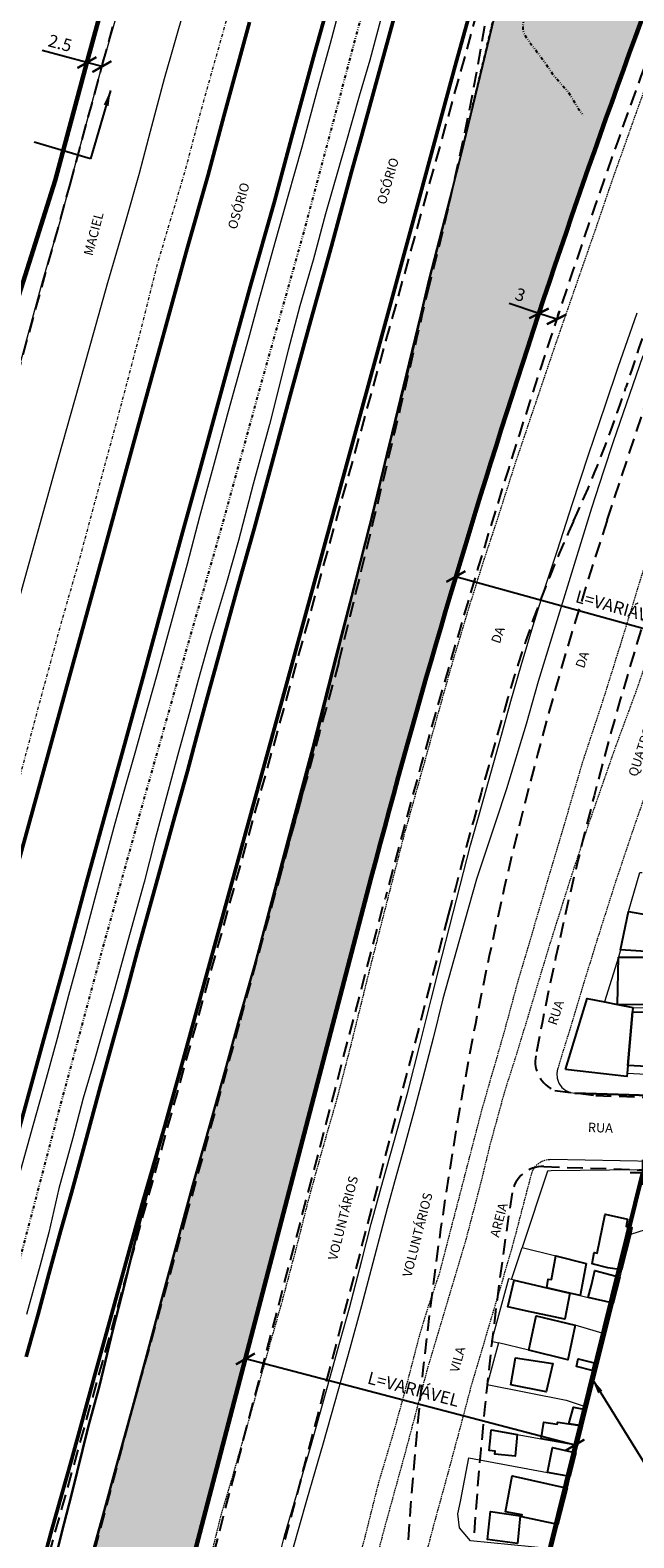
# Model space of a CAD drawing. Units: millimetres. Extents: x 277434 to 281491, y 1679882 to 1682658.
# Drawn here: x 280411 to 280508, y 1681300 to 1681543 of the extents above; entities that cross this region are included whole.
import ezdxf

# ---------------------------------------------------------------- set-up
doc = ezdxf.new("R2010")
doc.units = ezdxf.units.MM
doc.header["$MEASUREMENT"] = 0
doc.header["$PDMODE"] = 2
doc.header["$PDSIZE"] = 2
for name, pattern in [('DASHDOT', [1, 0.5, -0.25, 0, -0.25]), ('DASHED2', [0.375, 0.25, -0.125]), ('DIVIDE', [1.25, 0.5, -0.25, 0, -0.25, 0, -0.25]), ('HIDDEN', [0.375, 0.25, -0.125])]:
    doc.linetypes.add(name, pattern=pattern)
for name, color, linetype in [('_cotas', 7, 'Continuous'), ('_meio fio', 7, 'DASHED2'), ('_textos', 7, 'Continuous'), ('Edificacoes', 2, 'Continuous'), ('Topon_de_Vias', 7, 'Continuous'), ('V-AREA_VERDE', 3, 'Continuous')]:
    doc.layers.add(name, color=color, linetype=linetype)
for name, color, linetype, lineweight in [('_traçado por meio fio', 7, 'Continuous', 60), ('_traçado viário por coordenadas', 7, 'Continuous', 60), ('_traçado viário por meio fio', 7, 'Continuous', 60), ('Acostamento_S_Mfio', 1, 'DASHDOT', 9), ('Muro_Grade', 8, 'Continuous', 20), ('Nao_Pavimentada_S_Mfio', 10, 'HIDDEN', 15), ('Pavimentacao_Asfaltica_Mfio', 10, 'Continuous', 30), ('Pavimentacao_Asfaltica_S_Mfio', 10, 'Continuous', 15), ('Pavimentacao_Nao_Asfaltica_Mfio', 10, 'Continuous', 30), ('Pavimentacao_Nao_Asfaltica_S_Mfio', 10, 'Continuous', 15), ('Rodovia', 10, 'Continuous', 50), ('Separ_Fisico_Canteiro_Mureta', 10, 'Continuous', 15), ('Vala', 5, 'DIVIDE', 25)]:
    doc.layers.add(name, color=color, linetype=linetype, lineweight=lineweight)
doc.styles.add('Arial', font='arial.ttf', dxfattribs={"height": 1.5})
doc.styles.get("Standard").update_dxf_attribs({"font": 'arial.ttf'})
doc.dimstyles.new('AEROS UPV', dxfattribs={"dimtxt": 2, "dimasz": 2.5, "dimexe": 1.25, "dimexo": 0.625, "dimtad": 1, "dimdsep": 46, "dimtxsty": 'Standard', "dimblk": 'ARCHTICK', "dimcen": 2.5, "dimadec": 0, "dimazin": 0, "dimtfac": 1, "dimtmove": 0, "dimatfit": 3, "dimfxl": 1, "dimtzin": 0, "dimarcsym": 0})

# ---------------------------------------------------------------- blocks, each defined once
blk = doc.blocks.new('_ArchTick')
at = {"color": 0, "linetype": 'Continuous', "const_width": 0.15}
blk.add_lwpolyline([(-0.5, -0.5), (0.5, 0.5)], dxfattribs=at)
blk = doc.blocks.new('*D30')
at = {"layer": '_cotas', "color": 0, "lineweight": -2, "transparency": 16777216}
for p, q in [((280492.48, 1681496.97), (280487.67, 1681498.56)), ((280492.66, 1681497.52), (280492.87, 1681498.15)), ((280495.32, 1681496.02), (280492.48, 1681496.97)), ((280495.51, 1681496.58), (280495.72, 1681497.21))]:
    blk.add_line(p, q, dxfattribs=at)
at = {"layer": 'Defpoints', "color": 0, "transparency": 16777216}
for p in [(280492.46, 1681496.93), (280492.48, 1681496.97), (280495.31, 1681495.98)]:
    blk.add_point(p, dxfattribs=at)
at = {"layer": '_cotas', "color": 0, "lineweight": -2, "transparency": 16777216, "xscale": 2.5, "yscale": 2.5, "zscale": 2.5}
for p, rotation in [((280492.48, 1681496.97), 161.6661390770951), ((280495.32, 1681496.02), 341.6661390770951)]:
    blk.add_blockref('_ArchTick', p, dxfattribs=dict(at, rotation=rotation))
at = {"layer": '_cotas', "color": 0, "transparency": 16777216, "insert": (280489.41, 1681499.72), "char_height": 2, "attachment_point": 5, "rotation": 341.6661}
blk.add_mtext('3', dxfattribs=at)
blk = doc.blocks.new('*D32')
at = {"layer": '_cotas', "color": 0, "lineweight": -2, "transparency": 16777216}
for p, q in [((280479.13, 1681454.67), (280531.19, 1681440.29)), ((280479.18, 1681454.85), (280479.46, 1681455.87)), ((280531.24, 1681440.47), (280531.52, 1681441.49))]:
    blk.add_line(p, q, dxfattribs=at)
at = {"layer": 'Defpoints', "color": 0, "transparency": 16777216}
for p in [(280479.02, 1681454.24), (280531.07, 1681439.87), (280531.19, 1681440.29)]:
    blk.add_point(p, dxfattribs=at)
at = {"layer": '_cotas', "color": 0, "lineweight": -2, "transparency": 16777216, "xscale": 2.5, "yscale": 2.5, "zscale": 2.5}
for p, rotation in [((280479.13, 1681454.67), 164.5607818580577), ((280531.19, 1681440.29), 344.5607818580577)]:
    blk.add_blockref('_ArchTick', p, dxfattribs=dict(at, rotation=rotation))
at = {"layer": '_cotas', "color": 0, "transparency": 16777216, "insert": (280505.66, 1681449.29), "char_height": 2, "attachment_point": 5, "rotation": 344.5608}
blk.add_mtext('L=VARIÁVEL', dxfattribs=at)
blk = doc.blocks.new('*D34')
at = {"layer": '_cotas', "color": 0, "lineweight": -2, "transparency": 16777216}
for p, q in [((280498.26, 1681315.02), (280445.3, 1681328.87)), ((280445.41, 1681329.29), (280445.61, 1681330.07)), ((280498.37, 1681315.44), (280498.58, 1681316.23))]:
    blk.add_line(p, q, dxfattribs=at)
at = {"layer": 'Defpoints', "color": 0, "transparency": 16777216}
for p in [(280445.25, 1681328.68), (280445.3, 1681328.87), (280498.22, 1681314.84)]:
    blk.add_point(p, dxfattribs=at)
at = {"layer": '_cotas', "color": 0, "lineweight": -2, "transparency": 16777216, "xscale": 2.5, "yscale": 2.5, "zscale": 2.5}
for p, rotation in [((280445.3, 1681328.87), 165.3508083742478), ((280498.26, 1681315.02), 345.3508083742478)]:
    blk.add_blockref('_ArchTick', p, dxfattribs=dict(at, rotation=rotation))
at = {"layer": '_cotas', "color": 0, "transparency": 16777216, "insert": (280472.26, 1681323.76), "char_height": 2, "attachment_point": 5, "rotation": 345.3508}
blk.add_mtext('L=VARIÁVEL', dxfattribs=at)
blk = doc.blocks.new('*D183')
at = {"layer": '_cotas', "color": 0, "lineweight": -2, "transparency": 16777216}
for p, q in [((280419.83, 1681537.3), (280412.65, 1681539.24)), ((280422.24, 1681536.65), (280419.83, 1681537.3)), ((280419.99, 1681537.9), (280420.16, 1681538.51)), ((280422.41, 1681537.25), (280422.57, 1681537.86))]:
    blk.add_line(p, q, dxfattribs=at)
at = {"layer": 'Defpoints', "color": 0, "transparency": 16777216}
for p in [(280419.83, 1681537.3), (280419.83, 1681537.3), (280422.24, 1681536.65)]:
    blk.add_point(p, dxfattribs=at)
at = {"layer": '_cotas', "color": 0, "lineweight": -2, "transparency": 16777216, "xscale": 2.5, "yscale": 2.5, "zscale": 2.5}
for p, rotation in [((280419.83, 1681537.3), 164.9079349083297), ((280422.24, 1681536.65), 344.9079349083297)]:
    blk.add_blockref('_ArchTick', p, dxfattribs=dict(at, rotation=rotation))
at = {"layer": '_cotas', "color": 0, "transparency": 16777216, "insert": (280415.46, 1681540.18), "char_height": 2, "attachment_point": 5, "rotation": 344.9079}
blk.add_mtext('2.5', dxfattribs=at)

msp = doc.modelspace()

# ---------------------------------------------------------------- hatches: boundary and pattern name
at = {"layer": 'V-AREA_VERDE'}
h = msp.add_hatch(dxfattribs=at)
h.set_pattern_fill('AR-SAND', color=256, scale=2)
h.set_pattern_definition([(37.5, (0, 0), (-0.125986716, 3.853647538), [0, -3.04, 0, -3.4, 0, -3.25]), (7.5, (0, 0), (3.53955341, 5.64429213), [0, -1.64, 0, -2.74, 0, -1.05]), (327.5, (-2.46, 0), (6.2282837235, 0.011318107), [0, -1, 0, -3.6, 0, -4.7]), (317.5, (-2.46, 0), (6.012253209, 1.75535113), [0, -0.5, 0, -2.36, 0, -2.7])])
h.paths.add_polyline_path([(280135.452, 1680192.489), (280151.372, 1680256.177), (280149.563, 1680259.148), (280155.264, 1680301.959), (280159.524, 1680306.516), (280162.411, 1680324.492), (280164.669, 1680335.293), (280165.51, 1680339.123), (280167.012, 1680345.964), (280168.705, 1680352.265), (280173.603, 1680370.392), (280181.401, 1680399.341), (280209.15, 1680502.366), (280216.275, 1680529.647), (280222.249, 1680550.999), (280237.189, 1680606.467), (280255.688, 1680675.149), (280259.426, 1680689.026), (280268.107, 1680721.255), (280282.704, 1680775.524), (280297.414, 1680830.063), (280299.828, 1680839.672), (280302.128, 1680847.261), (280305.875, 1680858.706), (280310.756, 1680872.593), (280316.543, 1680886.993), (280322.976, 1680902.354), (280335.324, 1680931.837), (280340.584, 1680944.397), (280341.941, 1680947.636), (280344.52, 1680954.159), (280345.722, 1680957.489), (280346.175, 1680958.802), (280347.092, 1680961.567), (280349.638, 1680970.229), (280357.774, 1681000.801), (280384.709, 1681100.798), (280416.105, 1681217.186), (280434.064, 1681285.888), (280446.1, 1681331.935), (280458.11, 1681377.879), (280467.337, 1681413.054), (280475.226, 1681441.356), (280481.877, 1681463.704), (280491.085, 1681492.749), (280499.711, 1681518.267), (280512.131, 1681552.618), (280528.727, 1681596.579), (280533.618, 1681610.82), (280539.005, 1681627.633), (280545.479, 1681649.8), (280566.952, 1681727.552), (280597.262, 1681837.298), (280622.127, 1681927.328), (280649.549, 1682026.616), (280684.003, 1682151.368), (280698.775, 1682204.856), (280698.569, 1682323.122), (280689.42, 1682289.801), (280679.084, 1682252.244), (280664.408, 1682198.76), (280646.478, 1682133.487), (280632.79, 1682083.74), (280621.571, 1682044.098), (280611.313, 1682006.64), (280598.315, 1681958.452), (280569.857, 1681857.959), (280561.022, 1681823.814), (280546.458, 1681771.223), (280533.962, 1681725.204), (280514.179, 1681653.488), (280505.771, 1681622.859), (280492.069, 1681572.855), (280479.96, 1681522.642), (280474.84, 1681502.402), (280464.167, 1681458.538), (280454.181, 1681418.623), (280444.291, 1681383.486), (280435.156, 1681350.665), (280424.399, 1681311.158), (280409.078, 1681256.268), (280400.929, 1681224.104), (280388.983, 1681192.929), (280377.572, 1681155.803), (280367.431, 1681119.242), (280353.759, 1681068.992), (280346.64, 1681042.322), (280337.227, 1681007.74), (280324.782, 1680961.839), (280316.596, 1680931.337), (280309.828, 1680907.448), (280297.909, 1680864.316), (280289.348, 1680833.394), (280265.494, 1680746.048), (280249.169, 1680685.476), (280244.462, 1680666.701), (280234.539, 1680629.667), (280223.616, 1680593.397), (280220.629, 1680582.233), (280217.871, 1680570.36), (280215.155, 1680558.671), (280210.11, 1680537.23), (280204.114, 1680513.07), (280199.394, 1680494.656), (280194.648, 1680477.232), (280190.848, 1680463.16), (280185.793, 1680444.398), (280175.851, 1680407.015), (280170.195, 1680385.864), (280160.836, 1680351.194), (280156.036, 1680332.969), (280148.686, 1680303.099), (280142.524, 1680280.091), (280138.623, 1680266.139), (280136.202, 1680257.584), (280133.657, 1680246.187), (280132.146, 1680238.512), (280131.14, 1680229.618), (280130.895, 1680222.577), (280130.616, 1680215.976), (280131.058, 1680207.874), (280133.076, 1680198.659)])

# ---------------------------------------------------------------- linework, layer by layer
at = {"layer": '_meio fio', "ltscale": 10}
for p, q in [((280460.329, 1681440.881), (280457.262, 1681429.827)), ((280457.262, 1681429.827), (280451.1, 1681407.42)), ((280451.1, 1681407.42), (280444.307, 1681382.783)), ((280444.307, 1681382.783), (280435.853, 1681352.091)), ((280495.055, 1681372.036), (280501.601, 1681371.231)), ((280501.601, 1681371.231), (280700.242, 1681364.313)), ((280435.853, 1681352.091), (280428.475, 1681325.873)), ((280428.475, 1681325.873), (280418.174, 1681287.475))]:
    msp.add_line(p, q, dxfattribs=at)
msp.add_lwpolyline([(280308.655, 1681131.641), (280312.594, 1681145.077), (280319.252, 1681167.577), (280323.353, 1681181.28), (280330.449, 1681204.531), (280339.06, 1681233.34), (280349.743, 1681271.422), (280359.029, 1681305.884), (280381.845, 1681388.851), (280402.581, 1681464.927), (280405.587, 1681475.904), (280417.128, 1681517.677), (280422.35, 1681537.043), (280446.248, 1681624.24), (280462.695, 1681684.093), (280482.845, 1681756.891), (280511.333, 1681860.916), (280513.739, 1681869.79), (280515.506, 1681876.292), (280518.399, 1681886.678)], dxfattribs=at)
for points in [[(280416.517, 1681206.898), (280467.74, 1681402.856, -0.0293607), (280522.549, 1681571.413, 0.0259109), (280548.37, 1681649.001, 0.0259109)], [(280470.828, 1681288.606, -0.0677423), (280503.472, 1681463.746), (280529.102, 1681541.206, 0.7567235), (280528.305, 1681541.745, 0.1304723), (280523.893, 1681535.438, 0.0089007), (280506.467, 1681485.093, -0.0289551), (280498.026, 1681463.543, 0.0378538), (280487.499, 1681435.194, 0.006048), (280477.898, 1681400.201), (280426.675, 1681204.242)], [(280495.055, 1681372.036, -0.3608481), (280491.966, 1681377.625, -0.0329441), (280513.44, 1681460.448), (280535.33, 1681526.603, -0.3996184), (280541.408, 1681529.851), (280545.255, 1681528.789)], [(280482.042, 1681300.497, -0.0213222), (280488.167, 1681355.57, -0.3796363), (280493.278, 1681359.804), (280700.262, 1681352.782)]]:
    msp.add_lwpolyline(points, format="xyb", dxfattribs=at)
at = {"layer": '_meio fio', "ltscale": 10, "flags": 128}
msp.add_lwpolyline([(280364.616, 1681120.322), (280486.222, 1681558.549)], dxfattribs=at)
at = {"layer": '_meio fio', "ltscale": 10}
for centre, radius, start, end in [((279963.684, 1681632.771), 527.783, 345.47759, 351.91579), ((276744.496, 1682363.216), 3828.591, 346.059917, 346.976255)]:
    msp.add_arc(centre, radius, start, end, dxfattribs=at)
at = {"layer": '_textos'}
msp.add_point((280509.157, 1681358.858), dxfattribs=at)
at = {"layer": '_traçado por meio fio'}
msp.add_lwpolyline([(280413.614, 1681207.656), (280464.837, 1681403.615, -0.0293607), (280519.755, 1681572.507, 0.0259109), (280545.479, 1681649.8)], format="xyb", dxfattribs=at)
at = {"layer": '_traçado viário por coordenadas'}
msp.add_line((280486.077, 1681265.487), (280509.157, 1681358.858), dxfattribs=at)
at = {"layer": '_traçado viário por meio fio'}
msp.add_lwpolyline([(280305.01, 1681133.317), (280308.935, 1681145.927), (280315.854, 1681168.15), (280320.182, 1681182.468), (280326.76, 1681205.119), (280335.046, 1681234.495), (280345.186, 1681269.977), (280355.108, 1681306.634), (280377.844, 1681389.342), (280394.536, 1681450.328), (280403.678, 1681483.534), (280414.716, 1681518.335), (280419.938, 1681537.699), (280443.837, 1681624.9), (280460.285, 1681684.757), (280480.435, 1681757.554), (280508.921, 1681861.573), (280511.326, 1681870.444), (280513.096, 1681876.955), (280515.991, 1681887.349)], dxfattribs=at)
at = {"layer": 'Acostamento_S_Mfio', "flags": 128}
for points in [[(280293.894, 1681003.049), (280294.885, 1681006.445), (280297.892, 1681016.471), (280301.444, 1681030.715), (280298.996, 1681034.226), (280302.61, 1681047.041), (280306.758, 1681061.644), (280309.305, 1681070.703), (280312.876, 1681072.853), (280318.995, 1681094.037), (280322.269, 1681105.645), (280325.677, 1681118.101), (280330.013, 1681133.921), (280333.682, 1681147.44), (280336.779, 1681158.514), (280340.353, 1681171.171), (280343.705, 1681183.487), (280347.135, 1681196.287), (280351.089, 1681211.053), (280354.281, 1681222.942), (280358.427, 1681238.043), (280362.476, 1681253.24), (280365.335, 1681263.403), (280369.338, 1681277.594), (280372.047, 1681287.805), (280375.907, 1681301.612), (280378.336, 1681310.625), (280381.529, 1681322.035), (280385.198, 1681335.266), (280388.104, 1681346.196), (280391.773, 1681359.428), (280396.299, 1681376.159), (280398.967, 1681385.843), (280402.303, 1681397.78), (280405.829, 1681410.628), (280409.45, 1681423.86), (280412.213, 1681434.263), (280415.739, 1681447.255), (280418.55, 1681457.035), (280422.314, 1681471.033), (280424.744, 1681479.95), (280428.269, 1681493.325), (280431.126, 1681504.735), (280435.607, 1681519.788), (280438.344, 1681530.157), (280441.081, 1681539.875), (280443.432, 1681548.167), (280443.581, 1681548.692), (280443.581, 1681548.692)], [(280478.196, 1681515.499), (280479.3, 1681519.808), (280480.62, 1681525.475), (280483.832, 1681538.846), (280486.154, 1681548.767), (280486.154, 1681548.767)]]:
    msp.add_lwpolyline(points, dxfattribs=at)
at = {"layer": 'Edificacoes', "flags": 128}
for points in [[(280506.89, 1681400.797), (280513.003, 1681399.756), (280520.772, 1681398.429), (280522.766, 1681398.286), (280526.048, 1681398.046), (280525.908, 1681394.774), (280520.273, 1681394.974), (280520.225, 1681393.724), (280517.074, 1681393.924), (280505.59, 1681394.624)], [(280505.25, 1681393.494), (280510.761, 1681393.458), (280510.799, 1681390.815), (280510.454, 1681390.815), (280510.477, 1681388.319), (280511.962, 1681388.272), (280511.892, 1681386.361), (280511.872, 1681385.821), (280505.099, 1681385.881)], [(280496.766, 1681375.387), (280500.228, 1681386.821), (280503.029, 1681386.281), (280505.099, 1681385.881), (280507.57, 1681385.401), (280507.5, 1681384.68), (280506.76, 1681376.037), (280506.65, 1681374.806), (280506.61, 1681374.306)], [(280506.76, 1681376.037), (280507.5, 1681384.68), (280512.411, 1681384.63), (280511.982, 1681377.528), (280512.859, 1681377.5), (280512.824, 1681376.426), (280511.912, 1681376.457), (280511.875, 1681375.763)], [(280507.18, 1681348.876), (280505.76, 1681343.194), (280503.564, 1681343.536), (280501.055, 1681344.157), (280501.362, 1681346.001), (280501.862, 1681345.896), (280503.106, 1681352.136), (280506.714, 1681351.344), (280506.517, 1681350.164), (280507.427, 1681349.986)], [(280500.057, 1681344.234), (280499.127, 1681339.052), (280497.456, 1681339.443), (280493.725, 1681340.323), (280493.962, 1681341.705), (280494.515, 1681341.623), (280495.186, 1681345.455)], [(280505.47, 1681342.044), (280504.419, 1681337.812), (280500.418, 1681338.752), (280500.912, 1681340.737), (280501.44, 1681343.072)], [(280488.493, 1681341.553), (280493.725, 1681340.323), (280497.456, 1681339.443), (280496.665, 1681335.255), (280490.315, 1681336.613), (280487.477, 1681337.242)], [(280498.287, 1681334.28), (280497.106, 1681328.728), (280490.834, 1681330.269), (280492.022, 1681335.829), (280498.287, 1681334.28)], [(280487.973, 1681324.727), (280488.736, 1681329.027), (280494.692, 1681328.157), (280493.632, 1681323.599), (280487.973, 1681324.727)], [(280501.018, 1681327.028), (280498.529, 1681327.655), (280498.766, 1681328.876), (280501.356, 1681328.259), (280501.018, 1681327.028)], [(280499.087, 1681318.164), (280497.266, 1681318.444), (280498.022, 1681321.126), (280499.916, 1681320.723), (280499.274, 1681318.113)], [(280498.297, 1681315.073), (280492.835, 1681316.043), (280493.277, 1681318.682), (280495.415, 1681318.385), (280495.493, 1681318.714), (280497.266, 1681318.444), (280499.087, 1681318.164), (280498.317, 1681315.073)], [(280484.801, 1681317.474), (280489.003, 1681316.734), (280488.681, 1681313.265), (280485.382, 1681313.572), (280485.426, 1681314.049), (280484.49, 1681314.136), (280484.679, 1681316.178)], [(280497.456, 1681309.971), (280493.865, 1681310.631), (280494.666, 1681314.615), (280498.407, 1681313.772), (280497.456, 1681309.971)], [(280496.996, 1681308.11), (280495.536, 1681302.248), (280489.722, 1681303.498), (280489.771, 1681303.806), (280487.122, 1681304.266), (280488.162, 1681310.056)], [(280489.033, 1681299.207), (280484.199, 1681299.828), (280484.688, 1681304.351), (280489.446, 1681303.659), (280489.033, 1681299.207)]]:
    msp.add_lwpolyline(points, close=True, dxfattribs=at)
at = {"layer": 'Muro_Grade', "flags": 128}
for points in [[(280506.89, 1681400.797), (280508.681, 1681407.099), (280509.051, 1681407.069)], [(280506.89, 1681400.797), (280505.59, 1681394.624)], [(280506.89, 1681400.797), (280513.003, 1681399.756), (280520.772, 1681398.429), (280522.766, 1681398.286), (280526.048, 1681398.046)], [(280505.59, 1681394.624), (280505.25, 1681393.494), (280503.029, 1681386.281)], [(280505.59, 1681394.624), (280517.074, 1681393.924), (280520.225, 1681393.724), (280523.263, 1681393.542), (280523.248, 1681393.306), (280525.838, 1681393.144)], [(280503.029, 1681386.281), (280500.228, 1681386.821), (280496.766, 1681375.387), (280506.61, 1681374.306), (280506.65, 1681374.806)], [(280507.57, 1681385.401), (280505.099, 1681385.881), (280503.029, 1681386.281)], [(280506.65, 1681374.806), (280506.76, 1681376.037), (280507.5, 1681384.68), (280507.57, 1681385.401)], [(280507.57, 1681385.401), (280516.874, 1681385.341)], [(280506.65, 1681374.806), (280516.894, 1681374.306)], [(280513.193, 1681359.31), (280494.465, 1681359.13)], [(280494.469, 1681359.132), (280493.846, 1681359.083), (280489.788, 1681346.805)], [(280513.113, 1681350.767), (280507.18, 1681348.876), (280505.76, 1681343.194), (280505.47, 1681342.044), (280504.419, 1681337.812)], [(280488.083, 1681341.643), (280489.783, 1681346.805), (280495.186, 1681345.455), (280500.057, 1681344.234), (280499.127, 1681339.052)], [(280488.083, 1681341.643), (280487.563, 1681341.763), (280484.861, 1681331.739), (280485.972, 1681331.469)], [(280499.127, 1681339.052), (280497.456, 1681339.443), (280493.725, 1681340.323), (280488.493, 1681341.553), (280488.083, 1681341.643)], [(280499.127, 1681339.052), (280500.418, 1681338.752), (280504.419, 1681337.812)], [(280504.419, 1681337.812), (280503.189, 1681332.88)], [(280503.189, 1681332.88), (280498.287, 1681334.28), (280497.106, 1681328.728), (280490.834, 1681330.269), (280485.972, 1681331.469)], [(280503.189, 1681332.88), (280500.248, 1681321.125)], [(280485.972, 1681331.469), (280484.171, 1681324.747), (280496.869, 1681322.256), (280500.248, 1681321.125)], [(280500.248, 1681321.125), (280498.717, 1681315.003)], [(280484.801, 1681317.474), (280489.003, 1681316.734), (280492.835, 1681316.043), (280498.297, 1681315.073), (280498.317, 1681315.073), (280498.717, 1681315.003)], [(280497.456, 1681309.971), (280498.407, 1681313.772), (280498.717, 1681315.003)], [(280494.555, 1681298.346), (280481.48, 1681299.607), (280479.707, 1681301.71), (280479.439, 1681303.969), (280479.85, 1681305.959), (280481.22, 1681312.982), (280493.865, 1681310.631), (280497.456, 1681309.971)], [(280497.456, 1681309.971), (280496.996, 1681308.11), (280495.536, 1681302.248), (280494.555, 1681298.346)]]:
    msp.add_lwpolyline(points, dxfattribs=at)
at = {"layer": 'Nao_Pavimentada_S_Mfio', "flags": 128}
for points in [[(280412.595, 1681131.526), (280410.997, 1681152.398), (280410.889, 1681159.327), (280410.783, 1681165.155), (280411.194, 1681171.47), (280411.639, 1681178.249), (280412.16, 1681183.005), (280413.251, 1681189.304), (280413.992, 1681194.105), (280414.822, 1681198.598), (280415.871, 1681203.41), (280417.277, 1681209.139), (280419.072, 1681216.187), (280420.471, 1681222.442), (280422.089, 1681229.49), (280424.276, 1681238.653), (280426.789, 1681248.532), (280429.222, 1681258.806), (280431.736, 1681267.738), (280433.705, 1681275.045), (280435.507, 1681281.731), (280437.001, 1681287.252), (280438.184, 1681291.345), (280439.818, 1681297.292), (280441.347, 1681303.519), (280443.294, 1681310.131), (280446.39, 1681320.801), (280449.137, 1681330.771), (280451.119, 1681337.733), (280453.344, 1681346.059), (280455.464, 1681354.455), (280457.898, 1681363.236), (280460.054, 1681370.723), (280462.105, 1681378.594), (280465.336, 1681391.607), (280467.978, 1681401.962), (280470.794, 1681412.948), (280473.124, 1681421.275), (280475.175, 1681428.621), (280478.514, 1681440.551), (280481.018, 1681448.912), (280483.523, 1681456.924), (280486.029, 1681464.481), (280488.674, 1681472.807), (280491.911, 1681482.394), (280495.357, 1681492.54), (280499.012, 1681503.071), (280501.971, 1681511.573), (280504.233, 1681518.256), (280507.366, 1681527.073), (280515.13, 1681548.818)], [(280539.026, 1681548.86), (280539.026, 1681548.86), (280537.559, 1681544.505), (280535.254, 1681536.404), (280532.168, 1681526.852), (280529.622, 1681518.334), (280527.615, 1681511.785), (280525.558, 1681505.384), (280523.501, 1681498.737), (280520.512, 1681490.808), (280517.916, 1681482.733), (280515.075, 1681473.771), (280512.185, 1681465.105), (280509.051, 1681455.11), (280505.967, 1681445.016), (280502.645, 1681434.437), (280499.526, 1681424.98), (280489.027, 1681389.398), (280486.78, 1681381.084), (280483.335, 1681369.155), (280476.433, 1681342.53), (280474.628, 1681337.152), (280473.211, 1681332.488), (280471.316, 1681325.144), (280469.049, 1681316.878), (280466.62, 1681308.717), (280464.529, 1681300.382), (280462.085, 1681291.058), (280459.251, 1681280.967), (280457.211, 1681273.67), (280456.475, 1681270.933), (280455.853, 1681267.855), (280455.459, 1681264.777), (280455.162, 1681260.913), (280455.207, 1681258.821), (280455.255, 1681257.233)], [(280456.397, 1681257.218), (280456.798, 1681257.924), (280457.239, 1681258.735), (280457.584, 1681259.58), (280458.789, 1681263.357), (280459.779, 1681268.274), (280461.264, 1681275.043), (280462.961, 1681282.882), (280464.731, 1681290.221), (280467.632, 1681301.486), (280471.009, 1681313.764), (280474.681, 1681327.591), (280477.999, 1681338.737), (280480.725, 1681347.856), (280483.331, 1681357.809), (280484.592, 1681363.076), (280487, 1681371.887), (280489.322, 1681379.156), (280492.651, 1681390.302), (280494.71, 1681396.998), (280497.821, 1681406.823), (280500.363, 1681414.489), (280504.747, 1681427.09), (280508.211, 1681436.474), (280516.363, 1681460.486), (280519.783, 1681470.135), (280522.852, 1681478.682), (280526.71, 1681489.389), (280529.999, 1681498.377), (280534.513, 1681511.682), (280536.791, 1681519.26), (280538.631, 1681525.383), (280542.051, 1681537.78), (280545.509, 1681548.872), (280545.509, 1681548.872)], [(280580.852, 1681500.455), (280580.865, 1681500.502), (280580.868, 1681500.553), (280580.861, 1681500.606), (280580.843, 1681500.656), (280580.816, 1681500.701), (280580.781, 1681500.739), (280580.742, 1681500.767), (280576.284, 1681502.371), (280571.739, 1681503.988), (280567.226, 1681505.606), (280563.588, 1681506.978), (280559.644, 1681508.462), (280555.812, 1681509.857), (280553.387, 1681510.74), (280550.302, 1681511.841), (280548.033, 1681512.638), (280545.642, 1681513.478), (280545.16, 1681513.603), (280544.636, 1681513.648), (280544.089, 1681513.595), (280543.547, 1681513.439), (280543.04, 1681513.181), (280542.594, 1681512.835), (280542.23, 1681512.425), (280541.957, 1681511.975), (280541.774, 1681511.512), (280541.466, 1681510.487), (280539.777, 1681505.402), (280537.652, 1681499.14), (280535.038, 1681491.768), (280532.9, 1681485.909), (280530.946, 1681480.488), (280528.721, 1681474.305), (280525.794, 1681466.133), (280522.959, 1681458.118), (280521.014, 1681451.97), (280518.252, 1681443.536), (280517.72, 1681442.083), (280517.706, 1681442.016), (280517.706, 1681441.943), (280517.721, 1681441.87), (280517.751, 1681441.801), (280517.794, 1681441.74), (280517.847, 1681441.691), (280517.905, 1681441.655), (280523.853, 1681440.455), (280527.013, 1681439.783), (280531.753, 1681438.745), (280534.255, 1681437.62), (280539.613, 1681435.533), (280540.214, 1681435.492), (280541.257, 1681435.318), (280542.531, 1681435.093), (280543.693, 1681434.778), (280544.934, 1681434.577), (280547.032, 1681434.445), (280546.982, 1681433.646), (280544.845, 1681433.781), (280543.524, 1681433.995), (280541.965, 1681434.417), (280539.391, 1681435.324), (280535.084, 1681436.782), (280532.716, 1681437.59), (280531.608, 1681437.957), (280526.844, 1681439.001), (280523.691, 1681439.671), (280517.647, 1681440.89), (280517.571, 1681440.908), (280517.486, 1681440.907), (280517.4, 1681440.885), (280517.321, 1681440.84), (280517.257, 1681440.778), (280517.213, 1681440.706), (280517.189, 1681440.631), (280515.994, 1681437.366), (280512.486, 1681427.832), (280510.012, 1681420.91), (280507.633, 1681414.073), (280504.81, 1681405.65), (280501.863, 1681396.39), (280499.249, 1681387.923), (280497.391, 1681381.701), (280495.474, 1681375.491)], [(280456.825, 1681243.501), (280457.509, 1681244.43), (280458.991, 1681246.44), (280462.154, 1681252.226), (280463.733, 1681255.171), (280465.152, 1681258.616), (280465.982, 1681261.217), (280466.653, 1681264.403), (280468.932, 1681275.002), (280469.994, 1681279.904), (280471.412, 1681285.923), (280472.659, 1681290.923), (280473.921, 1681295.822), (280475.797, 1681302.88), (280477.621, 1681309.513), (280479.606, 1681316.904), (280481.559, 1681324.259), (280484.379, 1681333.872), (280486.501, 1681340.981), (280488.412, 1681347.591), (280490.036, 1681353.796), (280491.319, 1681358.696), (280491.454, 1681359.096), (280491.653, 1681359.486), (280491.914, 1681359.854), (280492.233, 1681360.183), (280492.601, 1681360.462), (280493.005, 1681360.679), (280493.429, 1681360.831), (280493.859, 1681360.915), (280494.28, 1681360.937)]]:
    msp.add_lwpolyline(points, dxfattribs=at)
at = {"layer": 'Pavimentacao_Asfaltica_Mfio', "flags": 128}
for points in [[(280420.926, 1681298.345), (280424.399, 1681311.158), (280427.84, 1681323.508), (280430.029, 1681331.703), (280431.767, 1681338.149), (280433.536, 1681344.637), (280436.775, 1681356.694), (280438.818, 1681363.824), (280442.038, 1681375.226), (280444.291, 1681383.486), (280446.964, 1681392.815), (280450.794, 1681407.262), (280453.273, 1681416.526), (280456.105, 1681427.151), (280459.838, 1681441.791), (280462.349, 1681451.379), (280465.985, 1681465.696), (280468.301, 1681475.348), (280471.261, 1681487.042), (280473.513, 1681496.694), (280474.84, 1681502.402), (280478.196, 1681515.499)], [(280413.08, 1681289.962), (280415.77, 1681300.822), (280417.355, 1681307.036), (280420.045, 1681317.925), (280421.83, 1681324.538), (280424.038, 1681333.716), (280425.794, 1681340.557), (280427.522, 1681347.58), (280429.193, 1681354.193), (280432.337, 1681366.361)]]:
    msp.add_lwpolyline(points, dxfattribs=at)
at = {"layer": 'Pavimentacao_Asfaltica_S_Mfio', "flags": 128}
for points in [[(280435.488, 1681545.901), (280432.236, 1681534.661), (280430.015, 1681526.239), (280428.212, 1681519.469), (280426.055, 1681511.76), (280423.166, 1681501.908), (280418.507, 1681485.411), (280414.554, 1681471.412), (280409.039, 1681451.574), (280405.763, 1681439.385), (280401.902, 1681425.018), (280397.824, 1681409.848), (280393.021, 1681391.987), (280387.629, 1681372.377), (280383.32, 1681356.704), (280378.079, 1681337.642), (280373.719, 1681321.771), (280367.307, 1681298.344)], [(280269.521, 1680994.122), (280294.159, 1681081.025), (280301.29, 1681106.158), (280308.862, 1681132.359), (280316.325, 1681157.795), (280324.614, 1681185.495), (280330.141, 1681203.53), (280336.51, 1681224.251), (280349.743, 1681271.422), (280354.773, 1681290.766), (280363.284, 1681321.002), (280369.81, 1681344.892), (280375.367, 1681365.056), (280381.111, 1681386.169), (280387.178, 1681408.343), (280392.847, 1681429.546), (280399.704, 1681454.43), (280404.028, 1681470.206), (280407.621, 1681483.333), (280412.727, 1681502.256), (280415.551, 1681511.773), (280418.704, 1681523.581), (280422.057, 1681536.033), (280424.853, 1681545.673)], [(280511.169, 1681360.613), (280494.28, 1681360.937)]]:
    msp.add_lwpolyline(points, dxfattribs=at)
at = {"layer": 'Pavimentacao_Nao_Asfaltica_Mfio', "flags": 128}
msp.add_lwpolyline([(280498.243, 1681371.606), (280506.933, 1681371.325), (280521.957, 1681370.833), (280542.385, 1681370.166), (280552.516, 1681369.835), (280567.733, 1681369.338), (280592.59, 1681368.527), (280609.968, 1681367.96), (280631.996, 1681367.239), (280656.428, 1681366.438), (280697.086, 1681365.106), (280700.24, 1681365.003)], dxfattribs=at)
at = {"layer": 'Pavimentacao_Nao_Asfaltica_S_Mfio', "flags": 128}
msp.add_lwpolyline([(280495.474, 1681375.491), (280495.346, 1681374.786), (280495.401, 1681374.005), (280495.677, 1681373.225), (280496.167, 1681372.537), (280496.815, 1681372.022), (280497.535, 1681371.715), (280498.243, 1681371.607)], dxfattribs=at)
at = {"layer": 'Rodovia', "flags": 128}
for points in [[(280390.705, 1681299.176), (280394.942, 1681314.66), (280397.881, 1681325.307), (280401.486, 1681338.479), (280404.24, 1681348.702), (280407.063, 1681359.078), (280409.895, 1681369.377), (280412.697, 1681379.52), (280416.207, 1681392.356), (280419.782, 1681405.529), (280422.936, 1681416.998), (280425.656, 1681426.881), (280428.708, 1681437.953), (280432.04, 1681450.156), (280435.209, 1681461.743), (280437.861, 1681471.418), (280442.13, 1681486.908), (280446.056, 1681501.229), (280449.963, 1681514.952), (280452.7, 1681525.188), (280456.402, 1681538.76), (280459.192, 1681548.719)], [(280410.043, 1681329.211), (280411.99, 1681336.096), (280413.721, 1681342.517), (280415.611, 1681349.344), (280417.37, 1681355.575), (280419.606, 1681363.847), (280421.935, 1681372.593), (280423.883, 1681379.555), (280425.899, 1681386.831), (280427.916, 1681394.248), (280430.559, 1681403.728), (280433.966, 1681416.147), (280436.018, 1681423.389), (280437.508, 1681429.053), (280439.054, 1681434.775), (280441.469, 1681443.54), (280444.065, 1681453.087), (280446.693, 1681462.353), (280449.598, 1681472.988), (280452.472, 1681483.748), (280455.532, 1681494.911), (280459.117, 1681507.785), (280462.362, 1681519.757), (280463.953, 1681525.448), (280470.356, 1681548.739)], [(280411.775, 1681292.512), (280414.213, 1681301.455), (280417.428, 1681312.817), (280420.972, 1681325.938), (280424.242, 1681337.732), (280428.285, 1681352.263), (280428.851, 1681354.344), (280430.383, 1681359.491), (280432.337, 1681366.361), (280432.941, 1681368.485), (280435.355, 1681377.184), (280451.757, 1681436.754), (280459.192, 1681464.015), (280466.276, 1681489.834), (280472.727, 1681513.628), (280479.202, 1681537.365), (280482.346, 1681548.76)], [(280378.961, 1681299.46), (280382.833, 1681313.638), (280385.827, 1681324.523), (280388.941, 1681335.73), (280392.054, 1681347.338), (280395.287, 1681359.267), (280398.521, 1681371.036), (280401.795, 1681382.885), (280405.188, 1681395.296), (280408.74, 1681408.39), (280414.21, 1681428.273), (280417.643, 1681440.724), (280421.196, 1681453.738), (280424.788, 1681466.872), (280428.016, 1681478.641), (280431.809, 1681492.378), (280435.921, 1681507.4), (280439.309, 1681519.255), (280441.837, 1681528.701), (280445.968, 1681543.791)]]:
    msp.add_lwpolyline(points, dxfattribs=at)
at = {"layer": 'Separ_Fisico_Canteiro_Mureta', "flags": 128}
for points in [[(280408.941, 1681358.288), (280411.185, 1681366.423), (280413.349, 1681373.988), (280415.099, 1681380.468), (280416.91, 1681387.352), (280419.128, 1681395.324), (280422.697, 1681408.847), (280424.373, 1681414.996), (280425.834, 1681420.139), (280427.565, 1681426.315), (280429.053, 1681431.54), (280431.135, 1681438.914), (280432.839, 1681445.172), (280434.488, 1681451.239), (280435.976, 1681456.708), (280438.004, 1681464.343), (280440.816, 1681474.71), (280442.601, 1681481.267), (280445.846, 1681492.995), (280447.469, 1681498.953), (280449.74, 1681507.225), (280452.186, 1681515.823), (280454.404, 1681523.761), (280456.883, 1681532.895), (280458.975, 1681540.41), (280461.1, 1681548.573)], [(280467.859, 1681547.363), (280465.317, 1681537.711), (280463.61, 1681531.912), (280461.323, 1681523.976), (280458.15, 1681512.977), (280456.176, 1681505.549), (280454.066, 1681498.202), (280452.174, 1681491.046), (280449.201, 1681479.129), (280446.578, 1681469.497), (280444.171, 1681460.463), (280442.251, 1681453.661), (280439.681, 1681445.063), (280437.699, 1681438.027), (280436.462, 1681433.41), (280434.562, 1681426.413), (280432.893, 1681420.256), (280430.761, 1681412.28), (280429.023, 1681405.54), (280426.403, 1681396.071), (280424.294, 1681388.492), (280421.109, 1681377.133), (280419.247, 1681370.812), (280417.579, 1681364.446), (280415.307, 1681356.259), (280413.686, 1681349.217), (280412.296, 1681343.922), (280410.117, 1681335.993)], [(280449.366, 1681291.642), (280451.604, 1681300.404), (280453.564, 1681307.111), (280455.861, 1681315.028), (280458.007, 1681322.668), (280460.107, 1681330.212), (280462.026, 1681337.088), (280464.04, 1681344.697), (280465.525, 1681350.576), (280467.387, 1681357.395), (280469.166, 1681363.684), (280471.388, 1681371.768), (280473.377, 1681379.573), (280475.144, 1681386.686), (280476.913, 1681393.681), (280478.679, 1681400.599), (280480.342, 1681407.087), (280481.502, 1681411.493), (280482.866, 1681416.367), (280484.729, 1681423.034), (280486.446, 1681429.176), (280487.976, 1681434.644), (280489.631, 1681440.361), (280491.524, 1681446.642), (280493.444, 1681452.783), (280495.464, 1681458.924), (280497.82, 1681466.242), (280500.457, 1681474.245), (280503.174, 1681482.273), (280505.229, 1681488.323), (280508.266, 1681497.089)], [(280509.187, 1681490.131), (280504.422, 1681476.307), (280502.87, 1681471.627), (280500.921, 1681465.64), (280492.334, 1681437.776), (280490.423, 1681430.956), (280487.248, 1681420.543), (280485.552, 1681415.355), (280482.448, 1681406.03), (280480.573, 1681399.355), (280477.025, 1681386.779), (280475.456, 1681380.472), (280473.781, 1681373.866), (280472.386, 1681368.604), (280470.596, 1681362.122), (280469.523, 1681358.33), (280468.067, 1681353.051), (280466.056, 1681345.327), (280463.968, 1681337.388), (280462.077, 1681330.573), (280459.687, 1681321.99), (280457.814, 1681315.323), (280455.147, 1681306.108), (280452.895, 1681298.181)]]:
    msp.add_lwpolyline(points, dxfattribs=at)
at = {"layer": 'V-AREA_VERDE'}
for points in [[(280492.069, 1681572.855), (280479.96, 1681522.642), (280474.84, 1681502.402), (280464.167, 1681458.538), (280454.181, 1681418.623), (280444.291, 1681383.486), (280435.156, 1681350.665), (280424.399, 1681311.158), (280409.078, 1681256.268), (280400.929, 1681224.104), (280388.983, 1681192.929), (280377.572, 1681155.803), (280367.431, 1681119.242), (280353.759, 1681068.992), (280346.64, 1681042.322), (280337.227, 1681007.74), (280324.782, 1680961.839), (280316.596, 1680931.337), (280309.828, 1680907.448)], [(280322.976, 1680902.354), (280335.324, 1680931.837), (280340.584, 1680944.397), (280341.941, 1680947.636), (280344.52, 1680954.159), (280345.722, 1680957.489), (280346.175, 1680958.802), (280347.092, 1680961.567), (280349.638, 1680970.229), (280357.774, 1681000.801), (280384.709, 1681100.798), (280416.105, 1681217.186), (280434.064, 1681285.888), (280446.1, 1681331.935), (280458.11, 1681377.879), (280467.337, 1681413.054), (280475.226, 1681441.356), (280481.877, 1681463.704), (280491.085, 1681492.749), (280499.711, 1681518.267), (280512.131, 1681552.618)]]:
    msp.add_lwpolyline(points, dxfattribs=at)
at = {"layer": 'Vala', "flags": 128}
for points in [[(280321.789, 1681025.792), (280329.217, 1681053.606), (280332.576, 1681066.939), (280337.52, 1681084.578), (280342.85, 1681103.543), (280349.31, 1681125.687), (280355.767, 1681149.229), (280362.963, 1681176.155), (280369.779, 1681200.639), (280378.677, 1681233.554), (280385.877, 1681260.163), (280394.286, 1681290.564), (280401.051, 1681314.782), (280408.611, 1681343.11), (280414.908, 1681367.092), (280421.961, 1681393.325), (280429.104, 1681419.138), (280435.15, 1681440.486), (280441.656, 1681463.159), (280448.373, 1681487.535), (280454.796, 1681510.328), (280462.623, 1681539.748), (280465.05, 1681548.73)], [(280490.919, 1681548.775), (280490.919, 1681548.775), (280490.554, 1681546.981), (280490.094, 1681545.138), (280489.974, 1681544.123), (280489.909, 1681543.263), (280489.91, 1681542.535), (280490.088, 1681541.896), (280491.127, 1681540.353), (280493.083, 1681537.786), (280494.797, 1681535.296), (280497.216, 1681532.51), (280498.709, 1681530.042), (280499.594, 1681528.811)]]:
    msp.add_lwpolyline(points, dxfattribs=at)

# ---------------------------------------------------------------- texts
at = {"layer": 'Topon_de_Vias', "style": 'Arial'}
for s, rotation, p in [('OSÓRIO', 73.77281, (280467.846, 1681514.358)), ('OSÓRIO', 73.77281, (280443.868, 1681510.366)), ('MACIEL', 75.27752, (280420.723, 1681506.133)), ('DA', 70.5721, (280486.167, 1681443.762)), ('DA', 70.5721, (280499.711, 1681439.796)), ('QUATRO', 71.87234, (280508.223, 1681422.365)), ('RUA', 71.87234, (280495.294, 1681382.401)), ('RUA', 357.85167, (280500.329, 1681365.372)), ('VOLUNTÁRIOS', 75.6851, (280460.008, 1681344.619)), ('VOLUNTÁRIOS', 75.6851, (280471.972, 1681341.935)), ('AREIA', 75.14182, (280486.044, 1681348.31)), ('VILA', 74.60839, (280479.577, 1681326.613))]:
    msp.add_text(s, height=1.5, rotation=rotation, dxfattribs=at).set_placement(p)

# ---------------------------------------------------------------- dimensions: what is measured, and where the dimension line sits
at = {"layer": '_cotas'}
for p1, p2, distance, picture, middle in [((280422.244, 1681536.65), (280419.831, 1681537.301), 0, '*D183', (280415.46, 1681540.185)), ((280495.31, 1681495.983), (280492.463, 1681496.927), -0.041, '*D30', (280489.405, 1681499.718))]:
    dim = msp.add_aligned_dim(p1=p1, p2=p2, distance=distance, dimstyle='AEROS UPV', dxfattribs=at)
    dim.commit()
    dim.dimension.update_dxf_attribs({"geometry": picture, "text_midpoint": middle})
for p1, p2, distance, picture, middle in [((280479.015, 1681454.243), (280531.071, 1681439.866), 0.438, '*D32', (280505.659, 1681449.286)), ((280498.216, 1681314.837), (280445.25, 1681328.682), -0.189, '*D34', (280472.256, 1681323.759))]:
    dim = msp.add_aligned_dim(p1=p1, p2=p2, distance=distance, text='L=VARIÁVEL', dimstyle='AEROS UPV', dxfattribs=at)
    dim.commit()
    dim.dimension.update_dxf_attribs({"geometry": picture, "text_midpoint": middle})

# ---------------------------------------------------------------- leaders
msp.add_leader([(280423.631, 1681532.82), (280420.388, 1681521.805), (280411.348, 1681524.488)], dimstyle='AEROS UPV', dxfattribs=at)
at = {"layer": 'Defpoints', "color": 2, "annotation_type": 0, "has_hookline": 1, "hookline_direction": 0, "text_width": 50.439, "horizontal_direction": (1, 1e-06, 0)}
msp.add_leader([(280501.015, 1681325.687), (280511.301, 1681309.037), (280511.888, 1681309.037)], dimstyle='AEROS UPV', dxfattribs=at)

doc.saveas('drawing.dxf')
